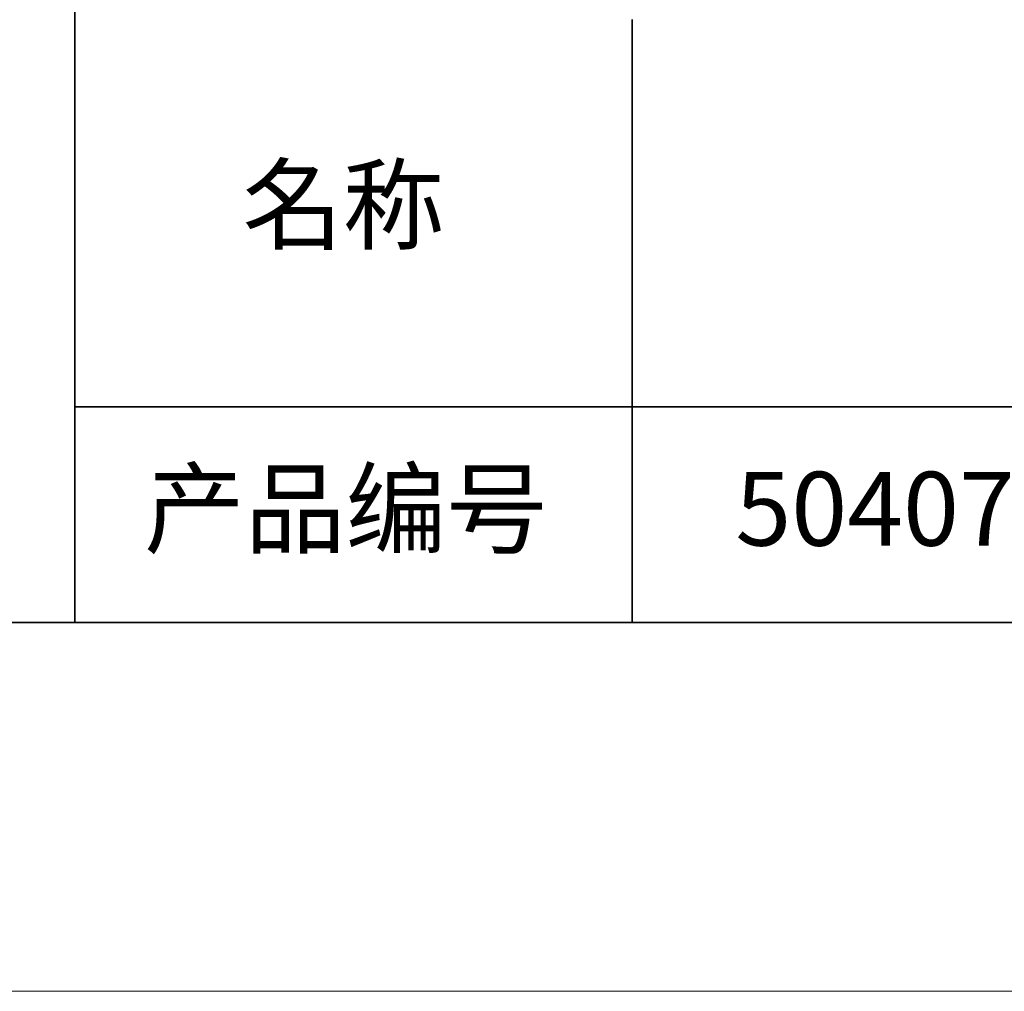
# Model space of a CAD drawing. Units: millimetres. Extents: x 11673 to 11970, y -7568 to -7358.
# Drawn here: x 11883 to 11910, y -7568 to -7541 of the extents above; entities that cross this region are included whole.
import ezdxf

# ---------------------------------------------------------------- set-up
doc = ezdxf.new("R2010")
doc.units = ezdxf.units.MM
doc.header["$LTSCALE"] = 10
doc.layers.add('6文字层', color=3, linetype='Continuous')
doc.layers.add('粗实线层', color=7, linetype='Continuous', lineweight=35)
doc.layers.add('细实线层', color=7, linetype='Continuous', lineweight=18)
doc.styles.get("Standard").update_dxf_attribs({"font": 'simhei.ttf'})

# ---------------------------------------------------------------- blocks, each defined once
blk = doc.blocks.new('*X10')
at = {"layer": '粗实线层'}
blk.add_line((-138.5, -95), (138.5, -95), dxfattribs=at)
at = {"layer": '细实线层'}
blk.add_line((-148.5, -105), (148.5, -105), dxfattribs=at)

msp = doc.modelspace()

# ---------------------------------------------------------------- linework, layer by layer
at = {"layer": '粗实线层'}
for p, q in [((11884.887, -7522.778), (11884.887, -7557.778)), ((11884.887, -7557.778), (11884.887, -7522.778)), ((11899.99, -7541.444), (11899.99, -7557.778)), ((11884.887, -7551.937), (11959.887, -7551.937)), ((11819.887, -7557.778), (11959.887, -7557.778))]:
    msp.add_line(p, q, dxfattribs=at)

# ---------------------------------------------------------------- block references
msp.add_blockref('*X10', (11821.387, -7462.778), dxfattribs=at)

# ---------------------------------------------------------------- texts
at = {"layer": '6文字层', "char_height": 2.1875, "width": 17.84856, "attachment_point": 5}
for s, insert in [('{\\fSimSun|b0|i0|c134|p2;\\H0.91429x;名称} ', (11892.16, -7546.463)), ('{\\fSimSun|b0|i0|c134|p2;\\H0.91429x;产品编号} ', (11892.225, -7554.699)), ('{\\fMicrosoft YaHei|b1|i0|c134|p34;\\H0.91429x;504074}', (11907.328, -7554.699))]:
    msp.add_mtext(s, dxfattribs=dict(at, insert=insert))

doc.saveas('drawing.dxf')
